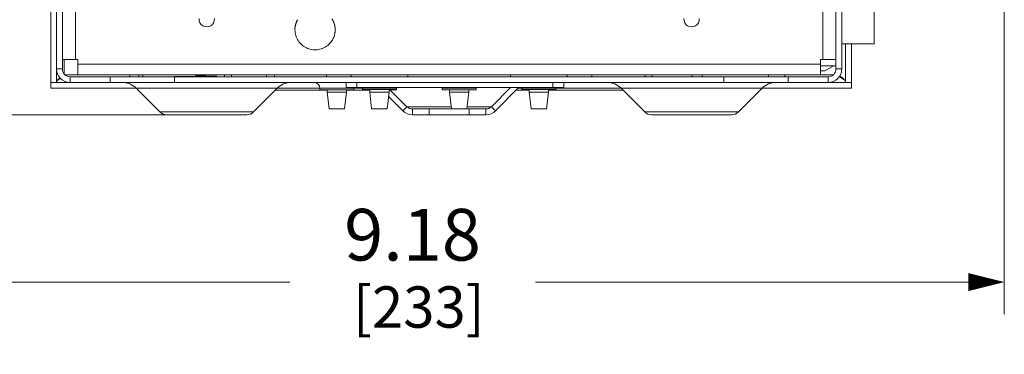
# Model space of a CAD drawing. Units: inches. Extents: x 0 to 246, y 0 to 50.
# Drawn here: x 122 to 129, y 10 to 13 of the extents above; entities that cross this region are included whole.
import ezdxf

# ---------------------------------------------------------------- set-up
doc = ezdxf.new("R2010")
doc.units = ezdxf.units.IN
doc.header["$MEASUREMENT"] = 0
doc.layers.add('CONTINUOUS1', color=7, linetype='Continuous', lineweight=20)
doc.layers.add('DIM', color=2, linetype='Continuous', lineweight=20)
doc.styles.add('RomanS', font='romans.shx')
doc.dimstyles.new('SchneiderElectric Dual Below', dxfattribs={"dimscale": 0, "dimtxt": 0.1, "dimasz": 0.07, "dimexe": 0.0625, "dimexo": 0.0625, "dimgap": 0.04, "dimtad": 0, "dimtih": 1, "dimtoh": 1, "dimrnd": 0.001, "dimzin": 4, "dimdsep": 46, "dimtxsty": 'RomanS', "dimblk": 'SEArrow', "dimcen": 0.09, "dimclrd": 256, "dimclre": 256, "dimclrt": 256, "dimadec": 0, "dimazin": 1, "dimtfac": 1, "dimtofl": 0, "dimtmove": 0, "dimatfit": 3, "dimldrblk": 'SEArrow', "dimfxl": 1, "dimtolj": 1, "dimtzin": 0, "dimlwd": -1, "dimlwe": -1, "dimarcsym": 0})

# ---------------------------------------------------------------- blocks, each defined once
blk = doc.blocks.new('SEArrow')
at = {"linetype": 'ByBlock', "lineweight": -2}
blk.add_lwpolyline([(0, 0, 0, 0.5, 0), (-1, 0, 0.5, 0.5, 0)], format="xyseb", dxfattribs=at)
blk = doc.blocks.new('*D13')
at = {"layer": 'Defpoints', "color": 0, "transparency": 16777216}
for p in [(120.0236, 16.8822), (129.2026, 15.8642), (129.2026, 10.9483)]:
    blk.add_point(p, dxfattribs=at)
at = {"layer": 'DIM', "transparency": 16777216}
for p, q in [((120.0236, 16.6322), (120.0236, 10.6983)), ((129.2026, 15.6142), (129.2026, 10.6983)), ((120.3036, 10.9483), (123.6607, 10.9483)), ((128.9226, 10.9483), (125.5655, 10.9483))]:
    blk.add_line(p, q, dxfattribs=at)
at = {"layer": 'DIM', "transparency": 16777216, "xscale": 0.28, "yscale": 0.28, "zscale": 0.28, "rotation": 180}
blk.add_blockref('SEArrow', (120.0236, 10.9483), dxfattribs=at)
at = {"layer": 'DIM', "transparency": 16777216, "xscale": 0.28, "yscale": 0.28, "zscale": 0.28}
blk.add_blockref('SEArrow', (129.2026, 10.9483), dxfattribs=at)
at = {"layer": 'DIM', "transparency": 16777216, "insert": (124.6131, 11.515), "char_height": 0.4, "attachment_point": 2, "line_spacing_factor": 0.9, "style": 'RomanS'}
blk.add_mtext('\\A1;9.18\\P{\\H0.8x; [233]', dxfattribs=at)
blk = doc.blocks.new('*D15')
at = {"layer": 'Defpoints', "color": 0, "transparency": 16777216}
for p in [(117.8827, 22.1138), (121.4865, 22.1138), (122.9771, 12.244)]:
    blk.add_point(p, dxfattribs=at)
at = {"layer": 'DIM', "transparency": 16777216}
for p, q in [((121.2365, 22.1138), (117.6327, 22.1138)), ((117.8827, 21.8338), (117.8827, 17.9056)), ((117.8827, 12.524), (117.8827, 16.4522)), ((122.7271, 12.244), (117.6327, 12.244))]:
    blk.add_line(p, q, dxfattribs=at)
at = {"layer": 'DIM', "transparency": 16777216, "xscale": 0.28, "yscale": 0.28, "zscale": 0.28}
for p, rotation in [((117.8827, 22.1138), 90), ((117.8827, 12.244), 270)]:
    blk.add_blockref('SEArrow', p, dxfattribs=dict(at, rotation=rotation))
at = {"layer": 'DIM', "transparency": 16777216, "insert": (117.8827, 17.7456), "char_height": 0.4, "attachment_point": 2, "line_spacing_factor": 0.9, "style": 'RomanS'}
blk.add_mtext('\\A1;9.87\\P{\\H0.8x; [251]', dxfattribs=at)

msp = doc.modelspace()

# ---------------------------------------------------------------- linework, layer by layer
at = {"layer": 'CONTINUOUS1'}
for p, q in [((121.8521, 12.599), (121.8521, 16.4325)), ((121.8971, 12.599), (121.8971, 16.4325)), ((122.0001, 16.4325), (122.0001, 12.6725)), ((127.7941, 12.6725), (127.7941, 16.4325)), ((127.8971, 12.599), (127.8971, 16.4325)), ((127.9421, 12.599), (127.9421, 16.4325)), ((121.8071, 15.5693), (121.8071, 12.494)), ((128.1921, 13.5404), (128.1921, 12.7925)), ((127.9421, 12.7925), (128.1921, 12.7925)), ((127.9721, 12.494), (127.9721, 12.7925)), ((128.0171, 12.494), (128.0171, 12.7925)), ((121.8971, 12.6725), (122.0171, 12.6725)), ((121.9121, 12.6725), (121.9121, 12.5595)), ((122.0171, 12.5525), (122.0171, 12.6725)), ((122.0171, 12.6355), (127.7771, 12.6355)), ((127.8971, 12.6725), (127.7771, 12.6725)), ((127.7771, 12.5525), (127.7771, 12.6725)), ((127.8971, 12.6223), (127.7771, 12.6223)), ((127.8773, 12.6223), (127.8101, 12.5847)), ((121.8521, 12.599), (121.8971, 12.599)), ((121.8521, 12.599), (121.8521, 12.494)), ((121.9176, 12.554), (122.0171, 12.554)), ((121.9571, 12.539), (127.8371, 12.539)), ((121.9571, 12.494), (121.9571, 12.539)), ((122.0171, 12.5525), (127.7771, 12.5525)), ((122.2671, 12.494), (122.2671, 12.539)), ((122.4198, 12.5416), (122.4198, 12.5525)), ((122.4908, 12.5525), (122.4908, 12.5398)), ((122.5205, 12.5525), (122.5205, 12.539)), ((122.7671, 12.5412), (123.0171, 12.5433)), ((122.7671, 12.494), (122.7671, 12.539)), ((122.9298, 12.5482), (122.9298, 12.5525)), ((123.0906, 12.544), (122.9298, 12.5482)), ((122.9582, 12.5525), (122.9582, 12.5474)), ((123.0906, 12.5525), (123.0906, 12.544)), ((123.2101, 12.5525), (123.2101, 12.539)), ((123.4801, 12.539), (123.4801, 12.5525)), ((123.5431, 12.539), (123.5431, 12.5525)), ((123.9451, 12.539), (123.9452, 12.5525)), ((124.1361, 12.539), (124.1361, 12.5525)), ((124.5761, 12.539), (124.5761, 12.5525)), ((125.3721, 12.539), (125.3721, 12.5525)), ((125.8121, 12.539), (125.8121, 12.5525)), ((126.0031, 12.539), (126.003, 12.5525)), ((126.4171, 12.539), (126.4172, 12.5525)), ((126.4681, 12.539), (126.4681, 12.5525)), ((126.7781, 12.539), (126.7781, 12.5525)), ((126.8581, 12.539), (126.8581, 12.5525)), ((127.0271, 12.494), (127.0271, 12.539)), ((127.3746, 12.5525), (127.3746, 12.539)), ((127.4996, 12.5525), (127.4996, 12.539)), ((127.5271, 12.494), (127.5271, 12.539)), ((127.8101, 12.5847), (127.7771, 12.5847)), ((127.7771, 12.554), (127.8766, 12.554)), ((127.8371, 12.494), (127.8371, 12.539)), ((127.9421, 12.599), (127.8971, 12.599)), ((121.8071, 12.494), (121.9571, 12.494)), ((121.8071, 12.494), (121.8071, 12.449)), ((122.471, 12.449), (121.8071, 12.449)), ((121.9571, 12.494), (127.8371, 12.494)), ((122.47, 12.4501), (122.6541, 12.266)), ((123.5642, 12.4501), (122.47, 12.4501)), ((123.5642, 12.4501), (123.3801, 12.266)), ((123.8946, 12.449), (123.5632, 12.449)), ((124.1576, 12.449), (123.8946, 12.449)), ((123.8946, 12.449), (123.8946, 12.437)), ((124.0985, 12.494), (124.0985, 12.454)), ((125.7857, 12.454), (124.0985, 12.454)), ((124.2246, 12.449), (124.1576, 12.449)), ((124.1576, 12.449), (124.1576, 12.437)), ((124.182, 12.494), (124.182, 12.454)), ((124.4876, 12.449), (124.2246, 12.449)), ((124.2246, 12.44), (124.2246, 12.449)), ((124.4876, 12.44), (124.4876, 12.449)), ((125.1056, 12.449), (124.8426, 12.449)), ((124.8426, 12.449), (124.8426, 12.437)), ((125.1056, 12.449), (125.1056, 12.437)), ((125.3721, 12.454), (125.2247, 12.3066)), ((125.4357, 12.454), (125.2565, 12.2748)), ((125.4591, 12.449), (125.4307, 12.449)), ((125.7236, 12.449), (125.4606, 12.449)), ((125.4606, 12.44), (125.4606, 12.449)), ((125.7022, 12.494), (125.7022, 12.454)), ((126.231, 12.449), (125.7236, 12.449)), ((125.7236, 12.44), (125.7236, 12.449)), ((125.7857, 12.494), (125.7857, 12.454)), ((127.3242, 12.4501), (126.23, 12.4501)), ((126.23, 12.4501), (126.4141, 12.266)), ((127.3242, 12.4501), (127.1401, 12.266)), ((128.0171, 12.449), (127.3232, 12.449)), ((127.8371, 12.494), (128.0171, 12.494)), ((128.0171, 12.494), (128.0171, 12.449)), ((123.5482, 12.434), (123.9507, 12.434)), ((123.8946, 12.437), (124.1576, 12.437)), ((123.9507, 12.437), (123.9507, 12.419)), ((124.1015, 12.419), (123.9507, 12.419)), ((123.9507, 12.419), (123.9661, 12.289)), ((124.1015, 12.419), (124.0861, 12.289)), ((124.1015, 12.437), (124.1015, 12.419)), ((124.1015, 12.434), (124.2807, 12.434)), ((124.2246, 12.44), (124.4876, 12.44)), ((124.2807, 12.437), (124.2246, 12.437)), ((124.2807, 12.44), (124.2807, 12.419)), ((124.4315, 12.419), (124.2807, 12.419)), ((124.2807, 12.419), (124.2961, 12.289)), ((124.4315, 12.419), (124.4161, 12.289)), ((124.4275, 12.385), (124.5377, 12.2748)), ((124.4315, 12.44), (124.4315, 12.419)), ((124.4876, 12.437), (124.4315, 12.437)), ((124.4408, 12.4353), (124.5695, 12.3066)), ((124.8426, 12.437), (125.1056, 12.437)), ((124.8987, 12.437), (124.8987, 12.419)), ((125.0495, 12.419), (124.8987, 12.419)), ((124.8987, 12.419), (124.9141, 12.289)), ((125.0495, 12.419), (125.0341, 12.289)), ((125.0495, 12.437), (125.0495, 12.419)), ((125.4157, 12.434), (125.5167, 12.434)), ((125.4606, 12.44), (125.7236, 12.44)), ((125.5167, 12.437), (125.4606, 12.437)), ((125.5167, 12.44), (125.5167, 12.419)), ((125.6675, 12.419), (125.5167, 12.419)), ((125.5167, 12.419), (125.5321, 12.289)), ((125.6675, 12.419), (125.6521, 12.289)), ((125.6675, 12.44), (125.6675, 12.419)), ((125.7236, 12.437), (125.6675, 12.437)), ((125.6675, 12.434), (126.246, 12.434)), ((124.5695, 12.3066), (124.5377, 12.2748)), ((124.5745, 12.3066), (124.912, 12.3066)), ((125.0362, 12.3066), (125.2197, 12.3066)), ((125.2247, 12.3066), (125.2565, 12.2748)), ((122.6541, 12.266), (123.3801, 12.266)), ((123.3271, 12.244), (122.7071, 12.244)), ((124.0861, 12.289), (123.9661, 12.289)), ((124.4161, 12.289), (124.2961, 12.289)), ((124.6119, 12.289), (125.1822, 12.289)), ((124.6119, 12.289), (124.6119, 12.244)), ((124.6119, 12.244), (125.1822, 12.244)), ((124.7421, 12.289), (124.7421, 12.244)), ((125.0521, 12.289), (125.0521, 12.244)), ((125.1822, 12.289), (125.1822, 12.244)), ((125.6521, 12.289), (125.5321, 12.289)), ((126.4141, 12.266), (127.1401, 12.266)), ((127.0871, 12.244), (126.4671, 12.244))]:
    msp.add_line(p, q, dxfattribs=at)
for centre, radius, start, end in [((123.0171, 12.9855), 0.06, 177.15301, 2.84699), ((123.8571, 12.9026), 0.1559, 29.84867, 32.61194), ((126.7771, 12.9855), 0.06, 177.15301, 2.84699), ((123.8572, 12.9026), 0.1561, 174.35148, 177.10281), ((123.8567, 12.9027), 0.1556, 173.62211, 174.34993), ((123.8565, 12.9027), 0.1554, 172.44214, 173.62217), ((123.8562, 12.9027), 0.1551, 168.77217, 172.44225), ((123.856, 12.9028), 0.1549, 166.42312, 168.77085), ((123.8562, 12.9027), 0.155, 163.43561, 166.4223), ((123.8565, 12.9026), 0.1554, 160.9414, 163.43502), ((123.8569, 12.9025), 0.1558, 159.69417, 160.94165), ((123.8574, 12.9023), 0.1564, 158.04334, 159.6937), ((123.858, 12.902), 0.157, 155.53671, 158.04299), ((123.8583, 12.9019), 0.1573, 152.75863, 155.53719), ((123.858, 12.9021), 0.157, 150.10688, 152.75915), ((123.8562, 12.9021), 0.157, 27.2014, 29.84928), ((123.8558, 12.9019), 0.1574, 24.43149, 27.20192), ((123.856, 12.902), 0.1572, 21.92592, 24.43201), ((123.8566, 12.9022), 0.1565, 20.15669, 21.92572), ((123.8572, 12.9024), 0.1559, 19.0228, 20.15616), ((123.8577, 12.9026), 0.1554, 16.56866, 19.02325), ((123.8581, 12.9027), 0.1549, 14.98419, 16.56785), ((123.8583, 12.9028), 0.1547, 13.52244, 14.98401), ((123.8584, 12.9028), 0.1547, 11.23469, 13.52221), ((123.8582, 12.9028), 0.1549, 7.80424, 11.23336), ((123.8577, 12.9027), 0.1553, 6.09105, 7.80423), ((123.8574, 12.9027), 0.1557, 5.07918, 6.09121), ((123.8568, 12.9026), 0.1563, 2.87164, 5.07822), ((123.856, 12.9026), 0.1571, 0.19358, 2.8715), ((123.8568, 12.9025), 0.1563, 351.99664, 354.10905), ((123.8563, 12.9025), 0.1568, 354.10831, 354.93558), ((123.8559, 12.9026), 0.1572, 354.93633, 357.6325), ((123.8557, 12.9026), 0.1574, 357.63209, 0.19402), ((123.8573, 12.9022), 0.1556, 303.94894, 306.49806), ((121.9571, 12.599), 0.105, 180, 270), ((121.9571, 12.599), 0.06, 180, 270), ((123.4047, 12.4557), 0.265, 158.55135, 161.66865), ((127.8371, 12.599), 0.105, 270, 0), ((127.8371, 12.599), 0.06, 270, 0), ((121.7692, 12.6539), 0.1686, 301.62379, 302.40317), ((122.3639, 12.344), 0.15, 45, 90), ((123.6703, 12.344), 0.15, 90, 135), ((123.8496, 12.449), 0.045, 0, 82.5), ((124.2026, 12.449), 0.045, 172.5, 180), ((124.1796, 12.449), 0.045, 0, 6.39861), ((124.5326, 12.449), 0.045, 171.46334, 180), ((124.7976, 12.449), 0.045, 0, 7.5), ((125.1506, 12.449), 0.045, 172.5, 180), ((125.4156, 12.449), 0.045, 0, 6.51666), ((125.7686, 12.449), 0.045, 173.60139, 180), ((126.1239, 12.344), 0.15, 45, 90), ((127.4303, 12.344), 0.15, 90, 135), ((128.055, 12.6539), 0.1686, 237.59683, 238.37621), ((124.6119, 12.349), 0.06, 225, 270), ((125.1822, 12.349), 0.06, 270, 315), ((122.7071, 12.319), 0.075, 225, 270), ((123.3271, 12.319), 0.075, 270, 315), ((124.6119, 12.349), 0.105, 225, 270), ((125.1822, 12.349), 0.105, 270, 315), ((126.4671, 12.319), 0.075, 225, 270), ((127.0871, 12.319), 0.075, 270, 315)]:
    msp.add_arc(centre, radius, start, end, dxfattribs=at)
for points, knots in [([(123.7013, 12.9105), (123.701, 12.9034), (123.7012, 12.889), (123.7045, 12.8676), (123.7108, 12.847), (123.7228, 12.8209), (123.7445, 12.7917), (123.779, 12.7652), (123.8196, 12.749), (123.8631, 12.7446), (123.906, 12.7523), (123.9323, 12.7651), (123.9442, 12.7731)], [0, 0, 0, 0, 0.062339, 0.124843, 0.187401, 0.249896, 0.374386, 0.499267, 0.624632, 0.749632, 0.874698, 1, 1, 1, 1]), ([(123.9499, 12.7771), (123.9581, 12.7832), (123.9735, 12.7972), (123.992, 12.8222), (124.0052, 12.8503), (124.0101, 12.8705), (124.0115, 12.8807)], [0, 0, 0, 0, 0.250185, 0.499923, 0.74994, 1, 1, 1, 1]), ([(121.8576, 12.5104), (121.86, 12.5141), (121.8663, 12.5213), (121.8736, 12.5275), (121.8776, 12.5306)], [0, 0, 0, 0, 0.460555, 1, 1, 1, 1]), ([(121.8596, 12.5116), (121.8614, 12.5127), (121.8687, 12.5175), (121.8757, 12.5228), (121.8809, 12.527)], [0, 0, 0, 0, 0.242461, 1, 1, 1, 1]), ([(127.9646, 12.5116), (127.9578, 12.5159), (127.9443, 12.5258), (127.9316, 12.5366), (127.9252, 12.5423)], [0, 0, 0, 0, 0.485034, 1, 1, 1, 1]), ([(127.9666, 12.5104), (127.9646, 12.5135), (127.9595, 12.5196), (127.9502, 12.528), (127.939, 12.5364), (127.9309, 12.5418), (127.9267, 12.5446)], [0, 0, 0, 0, 0.207838, 0.446491, 0.712867, 1, 1, 1, 1]), ([(121.8521, 12.494), (121.8521, 12.4968), (121.8531, 12.5026), (121.8559, 12.5079), (121.8576, 12.5104)], [0, 0, 0, 0, 0.475937, 1, 1, 1, 1]), ([(127.9721, 12.494), (127.9721, 12.4968), (127.971, 12.5026), (127.9683, 12.5079), (127.9666, 12.5104)], [0, 0, 0, 0, 0.475937, 1, 1, 1, 1])]:
    msp.add_open_spline(points, degree=3, knots=knots, dxfattribs=at)

# ---------------------------------------------------------------- dimensions: what is measured, and where the dimension line sits
at = {"layer": 'DIM'}
dim = msp.add_linear_dim(base=(117.8827, 22.1138), p1=(122.9771, 12.244), p2=(121.4865, 22.1138), angle=90, dimstyle='SchneiderElectric Dual Below', override={"dimscale": 4, "dimpost": '\\P{\\H0.8x;'}, dxfattribs=at)
dim.commit()
dim.dimension.update_dxf_attribs({"geometry": '*D15', "text_midpoint": (117.8827, 17.1789), "dimtype": 160})
dim = msp.add_linear_dim(base=(129.2026, 10.9483), p1=(120.0236, 16.8822), p2=(129.2026, 15.8642), dimstyle='SchneiderElectric Dual Below', override={"dimscale": 4, "dimpost": '\\P{\\H0.8x;'}, dxfattribs=at)
dim.commit()
dim.dimension.update_dxf_attribs({"geometry": '*D13', "text_midpoint": (124.6131, 10.9483), "dimtype": 160})

doc.saveas('drawing.dxf')
